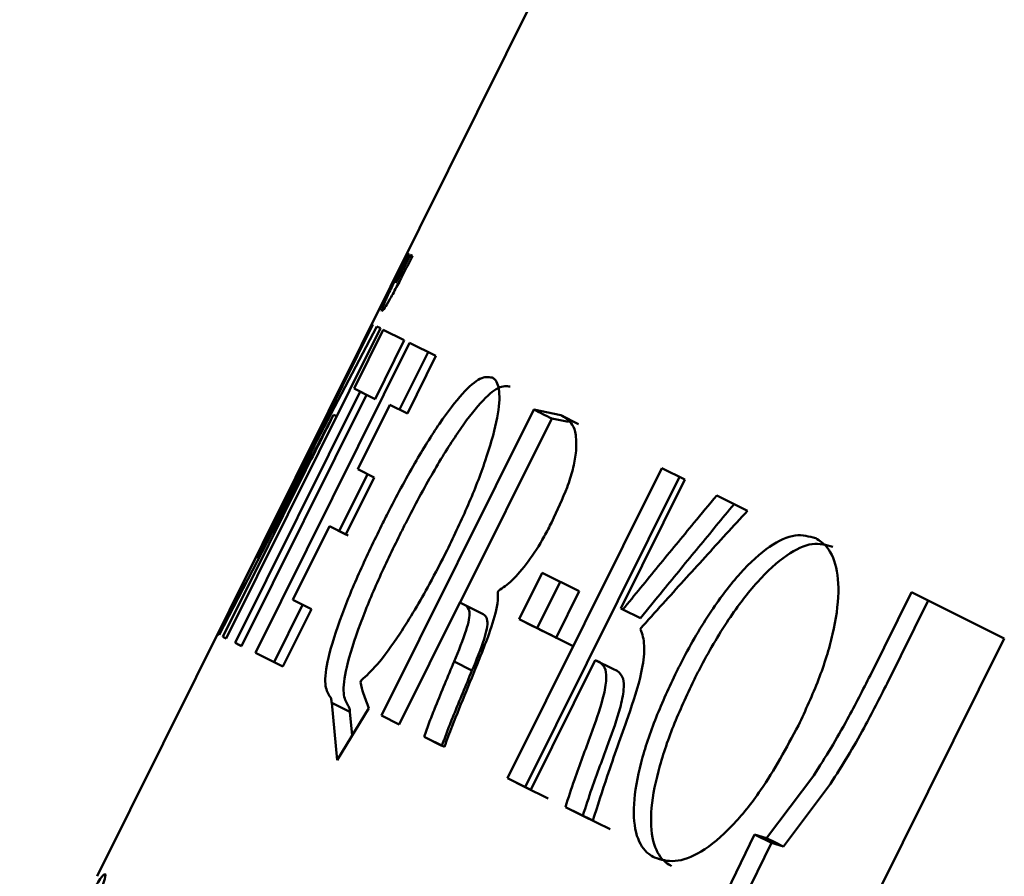
# Paper-space layout 'Лист1' of a CAD drawing. Units: millimetres. Extents: x -4924 to 671, y 697 to 5642.
# Drawn here: x -3809 to -3804, y 5549 to 5553 of the extents above; entities that cross this region are included whole.
import ezdxf

# ---------------------------------------------------------------- set-up
doc = ezdxf.new("R2010")
doc.units = ezdxf.units.MM

psp = doc.layouts.new('Лист1')

# ---------------------------------------------------------------- linework, layer by layer
at = {"color": 7, "linetype": 'Continuous', "lineweight": 50}
for p, q in [((-3804.3328, 5557.0318), (-3807.18, 5551.3032)), ((-3806.9346, 5551.7304), (-3806.9439, 5551.735)), ((-3807.1294, 5551.4025), (-3807.8701, 5549.9124)), ((-3807.8297, 5549.8923), (-3807.0891, 5551.3825)), ((-3807.1064, 5551.3911), (-3807.4096, 5550.811)), ((-3807.3447, 5550.958), (-3807.1249, 5551.4003)), ((-3807.0752, 5551.3756), (-3807.2157, 5551.0929)), ((-3807.1249, 5551.4003), (-3807.1294, 5551.4025)), ((-3807.0891, 5551.3825), (-3807.1064, 5551.3911)), ((-3806.9741, 5551.3254), (-3807.0752, 5551.3756)), ((-3807.1146, 5551.0426), (-3806.9741, 5551.3254)), ((-3807.18, 5551.3032), (-3808.4493, 5548.7493)), ((-3806.9484, 5551.3126), (-3807.689, 5549.8224)), ((-3806.8221, 5551.2498), (-3806.9484, 5551.3126)), ((-3806.9967, 5550.9923), (-3806.8595, 5551.2684)), ((-3806.9593, 5550.9737), (-3806.8221, 5551.2498)), ((-3807.2157, 5551.0929), (-3807.1862, 5551.0782)), ((-3807.2157, 5551.0929), (-3807.1564, 5551.0634)), ((-3807.1862, 5551.0782), (-3807.7864, 5549.8707)), ((-3807.7566, 5549.8559), (-3807.1564, 5551.0634)), ((-3807.1862, 5551.0782), (-3807.1564, 5551.0634)), ((-3807.1564, 5551.0634), (-3807.1146, 5551.0426)), ((-3807.1564, 5551.0634), (-3807.1146, 5551.0426)), ((-3807.1971, 5550.7054), (-3807.043, 5551.0153)), ((-3807.043, 5551.0153), (-3806.9593, 5550.9737)), ((-3807.043, 5551.0153), (-3806.9593, 5550.9737)), ((-3807.5878, 5550.4421), (-3807.314, 5550.9675)), ((-3807.314, 5550.9675), (-3807.3137, 5550.9674)), ((-3807.314, 5550.9675), (-3807.299, 5550.9601)), ((-3807.3137, 5550.9674), (-3807.299, 5550.9601)), ((-3806.3525, 5550.9922), (-3807.0835, 5549.5214)), ((-3806.7054, 5550.0643), (-3806.2656, 5550.9491)), ((-3806.2228, 5550.9653), (-3806.3525, 5550.9922)), ((-3806.186, 5550.9326), (-3806.2656, 5550.9491)), ((-3806.2228, 5550.9653), (-3806.1364, 5550.9223)), ((-3807.4095, 5550.8111), (-3807.6801, 5550.2836)), ((-3805.7369, 5550.7104), (-3806.4776, 5549.2203)), ((-3805.6259, 5550.6553), (-3805.7369, 5550.7104)), ((-3807.2869, 5550.4084), (-3807.1507, 5550.6824)), ((-3807.2546, 5550.3924), (-3807.1185, 5550.6663)), ((-3807.1185, 5550.6663), (-3807.1971, 5550.7054)), ((-3806.3929, 5549.1782), (-3805.6522, 5550.6684)), ((-3805.9337, 5550.0361), (-3805.6259, 5550.6553)), ((-3805.3249, 5550.5057), (-3805.4732, 5550.5794)), ((-3807.8639, 5549.9093), (-3807.5878, 5550.4422)), ((-3807.5092, 5550.0774), (-3807.3332, 5550.4315)), ((-3807.3332, 5550.4315), (-3807.2546, 5550.3924)), ((-3807.3332, 5550.4315), (-3807.2444, 5550.3873)), ((-3807.6267, 5550.3403), (-3807.8455, 5549.9001)), ((-3807.6801, 5550.2836), (-3807.6803, 5550.2837)), ((-3807.6801, 5550.2836), (-3807.672, 5550.2796)), ((-3806.3112, 5550.2071), (-3806.422, 5549.9842)), ((-3806.1339, 5550.119), (-3806.3112, 5550.2071)), ((-3806.3364, 5549.9416), (-3806.2256, 5550.1646)), ((-3806.5252, 5550.115), (-3806.5219, 5550.1216)), ((-3806.2447, 5549.896), (-3806.1339, 5550.119)), ((-3804.537, 5550.1141), (-3804.7347, 5549.7163)), ((-3804.0913, 5549.8926), (-3804.537, 5550.1141)), ((-3807.6001, 5549.7782), (-3807.4629, 5550.0544)), ((-3807.4207, 5550.0334), (-3807.5092, 5550.0774)), ((-3806.9989, 5549.4794), (-3806.7076, 5550.0654)), ((-3806.7076, 5550.0654), (-3806.681, 5550.0521)), ((-3806.7076, 5550.0654), (-3806.6211, 5550.0224)), ((-3806.681, 5550.0521), (-3806.5946, 5550.0092)), ((-3804.6542, 5549.6763), (-3804.4565, 5550.0741)), ((-3807.5579, 5549.7572), (-3807.4207, 5550.0334)), ((-3806.5946, 5550.0092), (-3806.6211, 5550.0224)), ((-3805.924, 5550.0312), (-3805.9337, 5550.0361)), ((-3805.924, 5550.0312), (-3805.8397, 5549.9893)), ((-3807.8701, 5549.9124), (-3807.8639, 5549.9093)), ((-3807.8701, 5549.9124), (-3807.8639, 5549.9093)), ((-3807.8455, 5549.9001), (-3807.8297, 5549.8923)), ((-3807.8455, 5549.9001), (-3807.8297, 5549.8923)), ((-3807.7566, 5549.8559), (-3807.7864, 5549.8707)), ((-3804.7002, 5548.6674), (-3804.0913, 5549.8926)), ((-3807.689, 5549.8224), (-3807.5579, 5549.7572)), ((-3807.689, 5549.8224), (-3807.6001, 5549.7782)), ((-3807.5605, 5549.7585), (-3807.6001, 5549.7782)), ((-3806.7351, 5549.7812), (-3806.6489, 5549.7384)), ((-3806.3666, 5549.1651), (-3806.0566, 5549.7887)), ((-3806.0566, 5549.7887), (-3806.0348, 5549.7779)), ((-3806.0566, 5549.7887), (-3805.9724, 5549.7468)), ((-3805.9506, 5549.736), (-3805.9724, 5549.7468)), ((-3807.185, 5549.6822), (-3807.1806, 5549.691)), ((-3807.3225, 5549.5828), (-3807.2965, 5549.3073)), ((-3807.3225, 5549.5828), (-3807.2351, 5549.5389)), ((-3807.2964, 5549.3074), (-3807.1439, 5549.557)), ((-3807.2351, 5549.5389), (-3807.2244, 5549.4252)), ((-3807.0835, 5549.5214), (-3806.9989, 5549.4794)), ((-3807.0835, 5549.5214), (-3806.9989, 5549.4794)), ((-3806.8791, 5549.4198), (-3806.7814, 5549.3713)), ((-3806.8791, 5549.4198), (-3806.793, 5549.377)), ((-3806.4776, 5549.2203), (-3806.3666, 5549.1651)), ((-3806.4776, 5549.2203), (-3806.3929, 5549.1782)), ((-3805.0072, 5549.2336), (-3805.2338, 5548.9327)), ((-3806.2823, 5549.1232), (-3806.3929, 5549.1782)), ((-3804.9266, 5549.1934), (-3805.153, 5548.8927)), ((-3806.1997, 5549.0822), (-3806.068, 5549.0167)), ((-3806.1997, 5549.0822), (-3806.116, 5549.0406)), ((-3805.9847, 5548.9753), (-3806.116, 5549.0406)), ((-3805.2915, 5548.9502), (-3805.601, 5548.3131)), ((-3805.2337, 5548.9326), (-3805.2915, 5548.9502)), ((-3805.2915, 5548.9502), (-3805.2105, 5548.91)), ((-3805.5201, 5548.2729), (-3805.2105, 5548.91)), ((-3805.2105, 5548.91), (-3805.153, 5548.8924))]:
    psp.add_line(p, q, dxfattribs=at)
at = {"color": 7, "linetype": 'Continuous', "lineweight": 50, "flags": 128}
for points in [[(-3806.9505, 5551.7383), (-3806.9513, 5551.7387), (-3806.9521, 5551.7391), (-3806.9528, 5551.7395), (-3806.9535, 5551.7398), (-3806.9542, 5551.7401), (-3806.9549, 5551.7405), (-3806.9555, 5551.7408), (-3806.9561, 5551.7411)], [(-3806.422, 5549.9842), (-3806.4005, 5549.9735), (-3806.3789, 5549.9627), (-3806.357, 5549.9518), (-3806.3349, 5549.9409), (-3806.3127, 5549.9298), (-3806.2902, 5549.9187), (-3806.2676, 5549.9074), (-3806.2447, 5549.896)], [(-3806.3364, 5549.9416), (-3806.3843, 5549.9654), (-3806.422, 5549.9842)], [(-3806.1598, 5549.8538), (-3806.1825, 5549.8651), (-3806.2051, 5549.8764), (-3806.2275, 5549.8875), (-3806.2497, 5549.8985), (-3806.2716, 5549.9094), (-3806.2934, 5549.9203), (-3806.315, 5549.931), (-3806.3364, 5549.9416)], [(-3807.7864, 5549.8707), (-3807.7829, 5549.869), (-3807.7793, 5549.8673), (-3807.7757, 5549.8655), (-3807.772, 5549.8636), (-3807.7683, 5549.8618), (-3807.7644, 5549.8598), (-3807.7605, 5549.8579), (-3807.7566, 5549.8559)], [(-3805.1532, 5548.8925), (-3805.1935, 5548.9126), (-3805.2339, 5548.9326)]]:
    psp.add_lwpolyline(points, dxfattribs=at)
at = {"color": 7, "linetype": 'Continuous', "lineweight": 50}
psp.add_ellipse((-3758.2267, 5523.3308), major_axis=(352.3441, -175.1194), ratio=0.008603, start_param=1.711838, end_param=1.712087, dxfattribs=at)
for points, knots in [([(-3806.9561, 5551.7411), (-3806.9739, 5551.705), (-3807.0051, 5551.6416), (-3807.0443, 5551.5604), (-3807.0709, 5551.5027), (-3807.0837, 5551.4709), (-3807.083, 5551.4671), (-3807.0827, 5551.4652)], [0, 0, 0, 0, 0.228741, 0.402824, 0.577626, 0.789875, 1, 1, 1, 1]), ([(-3807.0827, 5551.4652), (-3807.0796, 5551.4671), (-3807.0747, 5551.4701), (-3807.0474, 5551.5148), (-3807.0139, 5551.5757), (-3806.9743, 5551.6515), (-3806.9479, 5551.7039), (-3806.9346, 5551.7304)], [0, 0, 0, 0, 0.309875, 0.490987, 0.673495, 0.834682, 1, 1, 1, 1]), ([(-3807.0146, 5551.6018), (-3807.0146, 5551.6028), (-3807.0146, 5551.6044), (-3807.0087, 5551.6183), (-3806.9986, 5551.64), (-3806.979, 5551.6808), (-3806.9618, 5551.7155), (-3806.9505, 5551.7383)], [0, 0, 0, 0, 0.189258, 0.321629, 0.454235, 0.640925, 1, 1, 1, 1]), ([(-3806.9439, 5551.735), (-3806.9568, 5551.7094), (-3806.9755, 5551.6721), (-3806.9969, 5551.6311), (-3807.0074, 5551.6119), (-3807.0131, 5551.6027), (-3807.0141, 5551.6021), (-3807.0146, 5551.6018)], [0, 0, 0, 0, 0.403963, 0.5879835, 0.7267463, 0.8655467, 1, 1, 1, 1]), ([(-3806.5524, 5551.1461), (-3806.57, 5551.1484), (-3806.6052, 5551.153), (-3806.6931, 5551.0767), (-3806.8029, 5550.9336), (-3806.9285, 5550.7306), (-3807.0228, 5550.5561), (-3807.0742, 5550.4533), (-3807.0837, 5550.4343)], [0, 0, 0, 0, 0.181141, 0.362968, 0.55409, 0.741896, 0.952391, 1, 1, 1, 1]), ([(-3806.7684, 5550.3163), (-3806.7336, 5550.3891), (-3806.6638, 5550.535), (-3806.5803, 5550.7507), (-3806.5252, 5550.9416), (-3806.5113, 5551.0771), (-3806.5292, 5551.1312), (-3806.5479, 5551.1432), (-3806.5524, 5551.1461)], [0, 0, 0, 0, 0.187111, 0.374726, 0.565264, 0.7562, 0.940326, 1, 1, 1, 1]), ([(-3806.4649, 5551.1026), (-3806.4824, 5551.1049), (-3806.5176, 5551.1094), (-3806.6058, 5551.0325), (-3806.7154, 5550.8892), (-3806.8408, 5550.6863), (-3806.9349, 5550.5119), (-3806.9863, 5550.4093), (-3806.9957, 5550.3906)], [0, 0, 0, 0, 0.1814658, 0.3636239, 0.5539959, 0.7417807, 0.9529389, 1, 1, 1, 1]), ([(-3807.6803, 5550.2837), (-3807.6447, 5550.3552), (-3807.5709, 5550.5032), (-3807.459, 5550.7281), (-3807.3828, 5550.8814), (-3807.3447, 5550.958)], [0, 0, 0, 0, 0.3185288, 0.6592055, 1, 1, 1, 1]), ([(-3807.3137, 5550.9674), (-3807.3494, 5550.8961), (-3807.4196, 5550.7563), (-3807.5239, 5550.5469), (-3807.5924, 5550.4092), (-3807.6267, 5550.3403)], [0, 0, 0, 0, 0.342155, 0.670954, 1, 1, 1, 1]), ([(-3806.1492, 5550.783), (-3806.1481, 5550.8142), (-3806.1452, 5550.899), (-3806.1826, 5550.942), (-3806.2131, 5550.96), (-3806.2227, 5550.9656)], [0, 0, 0, 0, 0.286466, 0.777398, 1, 1, 1, 1]), ([(-3806.2651, 5550.4518), (-3806.2389, 5550.5079), (-3806.1983, 5550.5946), (-3806.1617, 5550.7085), (-3806.1534, 5550.7576), (-3806.1492, 5550.783)], [0, 0, 0, 0, 0.46855, 0.72455, 1, 1, 1, 1]), ([(-3805.4732, 5550.5794), (-3805.5096, 5550.5355), (-3805.6034, 5550.4224), (-3805.7538, 5550.2398), (-3805.8672, 5550.1007), (-3805.924, 5550.0312)], [0, 0, 0, 0, 0.24066, 0.620328, 1, 1, 1, 1]), ([(-3805.8397, 5549.9893), (-3805.8032, 5550.0342), (-3805.7103, 5550.1482), (-3805.5604, 5550.3311), (-3805.4465, 5550.4689), (-3805.3895, 5550.5378)], [0, 0, 0, 0, 0.244759, 0.622377, 1, 1, 1, 1]), ([(-3805.8409, 5549.9376), (-3805.8047, 5549.978), (-3805.7012, 5550.0932), (-3805.5295, 5550.2828), (-3805.3931, 5550.4314), (-3805.3249, 5550.5057)], [0, 0, 0, 0, 0.212656, 0.606323, 1, 1, 1, 1]), ([(-3807.0837, 5550.4343), (-3807.1189, 5550.3617), (-3807.1894, 5550.2163), (-3807.283, 5549.9904), (-3807.3439, 5549.7965), (-3807.3606, 5549.6653), (-3807.3421, 5549.6314), (-3807.3334, 5549.6153)], [0, 0, 0, 0, 0.195487, 0.391779, 0.621748, 0.820461, 1, 1, 1, 1]), ([(-3806.5219, 5550.1216), (-3806.5007, 5550.1357), (-3806.4579, 5550.1641), (-3806.3794, 5550.2572), (-3806.3125, 5550.3598), (-3806.2771, 5550.4285), (-3806.2651, 5550.4518)], [0, 0, 0, 0, 0.282721, 0.567986, 0.85338, 1, 1, 1, 1]), ([(-3806.9957, 5550.3906), (-3807.0309, 5550.318), (-3807.1014, 5550.1725), (-3807.1951, 5549.9464), (-3807.2561, 5549.7523), (-3807.2727, 5549.6214), (-3807.2544, 5549.5877), (-3807.2457, 5549.5718)], [0, 0, 0, 0, 0.195789, 0.392381, 0.623215, 0.822061, 1, 1, 1, 1]), ([(-3804.9976, 5550.3734), (-3805.029, 5550.3825), (-3805.0918, 5550.4006), (-3805.2189, 5550.343), (-3805.3599, 5550.215), (-3805.5061, 5550.022), (-3805.606, 5549.8514), (-3805.6572, 5549.7499), (-3805.6662, 5549.7321)], [0, 0, 0, 0, 0.181689, 0.364045, 0.555432, 0.744079, 0.955127, 1, 1, 1, 1]), ([(-3804.9155, 5550.3326), (-3804.9469, 5550.3416), (-3805.0097, 5550.3597), (-3805.1369, 5550.3014), (-3805.2775, 5550.1731), (-3805.4234, 5549.9801), (-3805.5231, 5549.8097), (-3805.5742, 5549.7083), (-3805.583, 5549.6908)], [0, 0, 0, 0, 0.182015, 0.364703, 0.555348, 0.743979, 0.955696, 1, 1, 1, 1]), ([(-3805.0806, 5549.4743), (-3805.0466, 5549.5475), (-3804.9784, 5549.6941), (-3804.9096, 5549.9173), (-3804.88, 5550.1211), (-3804.9014, 5550.2747), (-3804.9507, 5550.3463), (-3804.9879, 5550.3677), (-3804.9976, 5550.3734)], [0, 0, 0, 0, 0.186335, 0.3732, 0.56226, 0.751713, 0.9347, 1, 1, 1, 1]), ([(-3807.1806, 5549.691), (-3807.1563, 5549.7133), (-3807.1014, 5549.7636), (-3806.9851, 5549.9251), (-3806.8684, 5550.1202), (-3806.7963, 5550.2618), (-3806.7684, 5550.3163)], [0, 0, 0, 0, 0.205249, 0.462857, 0.79314, 1, 1, 1, 1]), ([(-3806.6076, 5549.8088), (-3806.5935, 5549.8446), (-3806.5612, 5549.9268), (-3806.5288, 5550.0334), (-3806.5227, 5550.0931), (-3806.5248, 5550.1116), (-3806.5252, 5550.115)], [0, 0, 0, 0, 0.303788, 0.697786, 0.944712, 1, 1, 1, 1]), ([(-3806.681, 5550.0521), (-3806.6724, 5550.0451), (-3806.6591, 5550.0343), (-3806.6621, 5549.9845), (-3806.6837, 5549.9043), (-3806.7135, 5549.8329), (-3806.7351, 5549.7812)], [0, 0, 0, 0, 0.288268, 0.442362, 0.596012, 1, 1, 1, 1]), ([(-3806.5946, 5550.0092), (-3806.586, 5550.0021), (-3806.5728, 5549.9913), (-3806.5759, 5549.9413), (-3806.5975, 5549.8612), (-3806.6273, 5549.79), (-3806.6489, 5549.7384)], [0, 0, 0, 0, 0.288827, 0.442645, 0.595992, 1, 1, 1, 1]), ([(-3805.8982, 5549.517), (-3805.874, 5549.5897), (-3805.8343, 5549.7092), (-3805.8164, 5549.8511), (-3805.8278, 5549.911), (-3805.8392, 5549.9342), (-3805.8409, 5549.9376)], [0, 0, 0, 0, 0.4168754, 0.6850362, 0.9535847, 1, 1, 1, 1]), ([(-3806.7351, 5549.7812), (-3806.7649, 5549.7094), (-3806.8049, 5549.6129), (-3806.8535, 5549.4919), (-3806.8705, 5549.4439), (-3806.8791, 5549.4198)], [0, 0, 0, 0, 0.592093, 0.795454, 1, 1, 1, 1]), ([(-3806.7814, 5549.3713), (-3806.7691, 5549.4044), (-3806.7362, 5549.4931), (-3806.6757, 5549.6399), (-3806.6303, 5549.7525), (-3806.6076, 5549.8088)], [0, 0, 0, 0, 0.229535, 0.614739, 1, 1, 1, 1]), ([(-3806.0348, 5549.7779), (-3806.0238, 5549.7687), (-3806.0046, 5549.7527), (-3806.0019, 5549.6859), (-3806.0238, 5549.579), (-3806.0568, 5549.4878), (-3806.0778, 5549.4297)], [0, 0, 0, 0, 0.237612, 0.410946, 0.624895, 1, 1, 1, 1]), ([(-3806.6489, 5549.7384), (-3806.6787, 5549.6665), (-3806.7187, 5549.57), (-3806.7674, 5549.449), (-3806.7845, 5549.4011), (-3806.793, 5549.377)], [0, 0, 0, 0, 0.592269, 0.795545, 1, 1, 1, 1]), ([(-3805.9506, 5549.736), (-3805.9396, 5549.7268), (-3805.9204, 5549.7108), (-3805.9179, 5549.6438), (-3805.94, 5549.537), (-3805.973, 5549.4459), (-3805.9939, 5549.388)], [0, 0, 0, 0, 0.238081, 0.411055, 0.625376, 1, 1, 1, 1]), ([(-3805.6662, 5549.7321), (-3805.7005, 5549.659), (-3805.7692, 5549.5127), (-3805.8427, 5549.291), (-3805.8791, 5549.0886), (-3805.8642, 5548.9361), (-3805.8178, 5548.8658), (-3805.7814, 5548.8447), (-3805.7721, 5548.8394)], [0, 0, 0, 0, 0.186625, 0.373795, 0.564114, 0.754878, 0.937578, 1, 1, 1, 1]), ([(-3804.7347, 5549.7163), (-3804.771, 5549.6449), (-3804.8314, 5549.5263), (-3804.9232, 5549.3651), (-3804.9792, 5549.2776), (-3805.0072, 5549.2336)], [0, 0, 0, 0, 0.42967, 0.71374, 1, 1, 1, 1]), ([(-3807.1439, 5549.557), (-3807.1485, 5549.5684), (-3807.1578, 5549.5911), (-3807.1726, 5549.6311), (-3807.1804, 5549.6632), (-3807.185, 5549.6822)], [0, 0, 0, 0, 0.289592, 0.579194, 1, 1, 1, 1]), ([(-3805.583, 5549.6908), (-3805.6174, 5549.6177), (-3805.6861, 5549.4714), (-3805.7597, 5549.2498), (-3805.7963, 5549.0473), (-3805.7816, 5548.895), (-3805.7354, 5548.8248), (-3805.6992, 5548.8039), (-3805.69, 5548.7985)], [0, 0, 0, 0, 0.186926, 0.374398, 0.564808, 0.755682, 0.937975, 1, 1, 1, 1]), ([(-3804.6542, 5549.6763), (-3804.6905, 5549.6049), (-3804.7509, 5549.4863), (-3804.8427, 5549.3251), (-3804.8986, 5549.2375), (-3804.9267, 5549.1936)], [0, 0, 0, 0, 0.429696, 0.71376, 1, 1, 1, 1]), ([(-3807.3334, 5549.6153), (-3807.3305, 5549.6119), (-3807.3248, 5549.605), (-3807.3234, 5549.59), (-3807.3227, 5549.5824)], [0, 0, 0, 0, 0.494232, 1, 1, 1, 1]), ([(-3807.2457, 5549.5718), (-3807.2429, 5549.5684), (-3807.2372, 5549.5615), (-3807.2358, 5549.5465), (-3807.2351, 5549.5389)], [0, 0, 0, 0, 0.494195, 1, 1, 1, 1]), ([(-3806.068, 5549.0167), (-3806.0457, 5549.0878), (-3806.0088, 5549.2059), (-3805.9492, 5549.3737), (-3805.9152, 5549.4692), (-3805.8982, 5549.517)], [0, 0, 0, 0, 0.430419, 0.715171, 1, 1, 1, 1]), ([(-3805.7721, 5548.8394), (-3805.7409, 5548.8297), (-3805.6782, 5548.8102), (-3805.5476, 5548.8585), (-3805.4022, 5548.9794), (-3805.2348, 5549.1876), (-3805.1386, 5549.3665), (-3805.0806, 5549.4743)], [0, 0, 0, 0, 0.179322, 0.359433, 0.552026, 0.7301, 1, 1, 1, 1]), ([(-3806.0778, 5549.4297), (-3806.0911, 5549.3937), (-3806.1176, 5549.3215), (-3806.161, 5549.2047), (-3806.1859, 5549.1257), (-3806.1997, 5549.0822)], [0, 0, 0, 0, 0.309375, 0.618766, 1, 1, 1, 1]), ([(-3805.9939, 5549.388), (-3806.0072, 5549.352), (-3806.0338, 5549.2798), (-3806.0772, 5549.163), (-3806.1022, 5549.0841), (-3806.116, 5549.0406)], [0, 0, 0, 0, 0.309496, 0.619007, 1, 1, 1, 1]), ([(-3808.4123, 5548.7613), (-3808.4179, 5548.7575), (-3808.4292, 5548.7501), (-3808.4836, 5548.6563), (-3808.5665, 5548.4993), (-3808.6744, 5548.2872), (-3808.7626, 5548.1109), (-3808.8132, 5548.0092), (-3808.822, 5547.9915)], [0, 0, 0, 0, 0.181715, 0.364093, 0.55555, 0.744341, 0.95546, 1, 1, 1, 1]), ([(-3808.746, 5547.9867), (-3808.7104, 5548.0592), (-3808.639, 5548.2043), (-3808.5421, 5548.4135), (-3808.4641, 5548.5932), (-3808.4184, 5548.7135), (-3808.4083, 5548.7555), (-3808.4115, 5548.7601), (-3808.4123, 5548.7613)], [0, 0, 0, 0, 0.186331, 0.373193, 0.56222, 0.751641, 0.934608, 1, 1, 1, 1])]:
    psp.add_open_spline(points, degree=3, knots=knots, dxfattribs=at)

doc.saveas('drawing.dxf')
